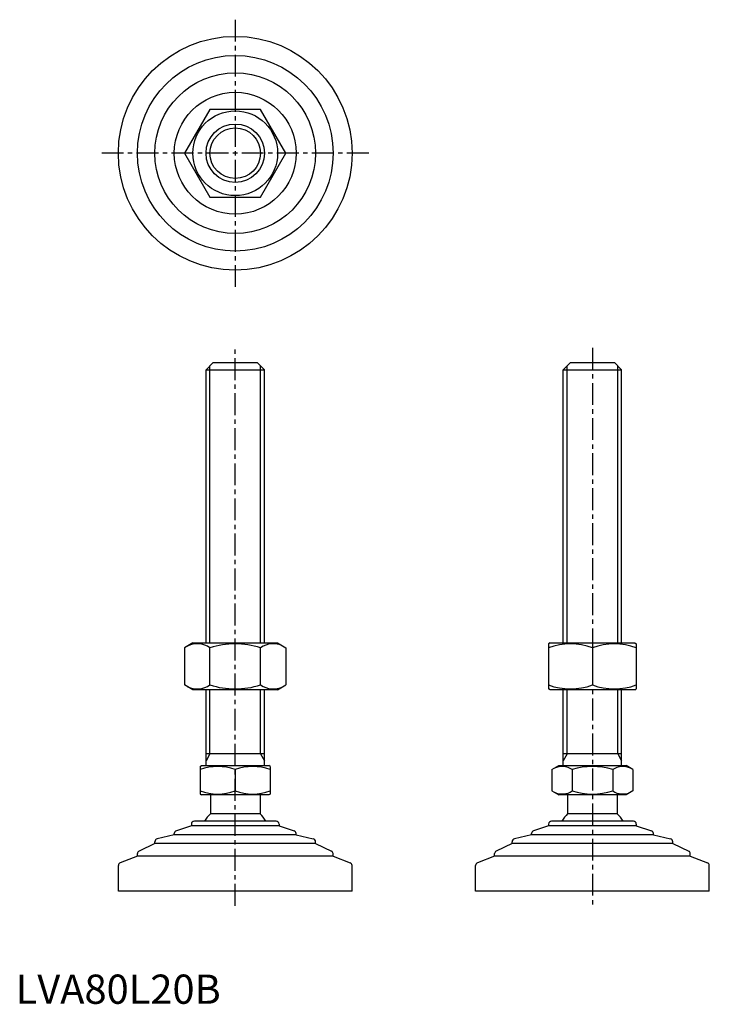
# Model space of a CAD drawing. Extents: x 1 to 237, y 0 to 337.
import ezdxf

# ---------------------------------------------------------------- set-up
doc = ezdxf.new("R2010")
doc.units = 0
doc.header["$LTSCALE"] = 6
doc.linetypes.add('CENTER', pattern=[2, 1.25, -0.25, 0.25, -0.25])
doc.layers.get('0').update_dxf_attribs({"linetype": 'CONTINUOUS'})
doc.layers.add('1', color=1, linetype='CENTER')
doc.layers.add('3', color=3, linetype='CONTINUOUS')
doc.styles.add('STANDARD1', font='txt')

msp = doc.modelspace()

# ---------------------------------------------------------------- linework, layer by layer
for p, q in [((66.5, 306.21), (57.84, 291.21)), ((83.82, 306.21), (66.5, 306.21)), ((92.48, 291.21), (83.82, 306.21)), ((57.84, 291.21), (66.5, 276.21)), ((83.82, 276.21), (92.48, 291.21)), ((66.5, 276.21), (83.82, 276.21)), ((65.16, 217.03), (67.66, 219.53)), ((67.66, 219.53), (82.66, 219.53)), ((82.66, 219.53), (85.16, 217.03)), ((187.44, 217.03), (189.94, 219.53)), ((189.94, 219.53), (204.94, 219.53)), ((204.94, 219.53), (207.44, 217.03)), ((65.16, 123.53), (65.16, 217.03)), ((65.16, 217.03), (85.16, 217.03)), ((85.16, 123.53), (85.16, 217.03)), ((187.44, 217.03), (207.44, 217.03)), ((187.44, 123.53), (187.44, 217.03)), ((207.44, 123.53), (207.44, 217.03)), ((60.66, 123.53), (57.84, 121.9)), ((57.84, 121.9), (57.84, 109.16)), ((60.66, 123.53), (89.66, 123.53)), ((66.5, 109.16), (66.5, 121.9)), ((83.82, 109.16), (83.82, 121.9)), ((89.66, 123.53), (92.48, 121.9)), ((92.48, 121.9), (92.48, 109.16)), ((182.94, 123.53), (182.44, 123.24)), ((182.44, 123.24), (182.44, 107.82)), ((182.94, 123.53), (211.94, 123.53)), ((197.44, 121.9), (197.44, 109.16)), ((211.94, 123.53), (212.44, 123.24)), ((212.44, 123.24), (212.44, 107.82)), ((60.66, 107.53), (57.84, 109.16)), ((89.66, 107.53), (92.48, 109.16)), ((89.66, 107.53), (60.66, 107.53)), ((65.16, 81.53), (65.16, 107.53)), ((85.16, 81.53), (85.16, 107.53)), ((182.94, 107.53), (182.44, 107.82)), ((211.94, 107.53), (182.94, 107.53)), ((187.44, 81.53), (187.44, 107.53)), ((207.44, 81.53), (207.44, 107.53)), ((211.94, 107.53), (212.44, 107.82)), ((85.16, 85.53), (65.16, 85.53)), ((207.44, 85.53), (187.44, 85.53)), ((63.16, 81.24), (63.66, 81.53)), ((63.16, 81.24), (63.16, 71.82)), ((63.66, 81.53), (86.66, 81.53)), ((87.16, 81.24), (86.66, 81.53)), ((87.16, 81.24), (87.16, 71.82)), ((183.58, 80.17), (185.94, 81.53)), ((185.94, 81.53), (208.94, 81.53)), ((211.3, 80.17), (208.94, 81.53)), ((75.16, 80.17), (75.16, 72.89)), ((183.58, 80.17), (183.58, 72.89)), ((190.51, 80.17), (190.51, 72.89)), ((204.37, 80.17), (204.37, 72.89)), ((211.3, 80.17), (211.3, 72.89)), ((63.16, 71.82), (63.66, 71.53)), ((86.66, 71.53), (63.66, 71.53)), ((66.66, 71.53), (66.66, 65.03)), ((83.66, 71.53), (83.66, 65.03)), ((87.16, 71.82), (86.66, 71.53)), ((183.58, 72.89), (185.94, 71.53)), ((208.94, 71.53), (185.94, 71.53)), ((188.94, 71.53), (188.94, 65.03)), ((205.94, 71.53), (205.94, 65.03)), ((211.3, 72.89), (208.94, 71.53)), ((83.66, 65.03), (66.66, 65.03)), ((205.94, 65.03), (188.94, 65.03)), ((60.16, 60.93), (55, 59.25)), ((60.16, 61.53), (60.16, 60.93)), ((90.16, 60.93), (60.16, 60.93)), ((89.16, 62.53), (61.16, 62.53)), ((90.16, 61.53), (90.16, 60.93)), ((90.16, 60.93), (95.32, 59.25)), ((182.44, 60.93), (177.28, 59.25)), ((182.44, 61.53), (182.44, 60.93)), ((212.44, 60.93), (182.44, 60.93)), ((211.44, 62.53), (183.44, 62.53)), ((212.44, 61.53), (212.44, 60.93)), ((212.44, 60.93), (217.6, 59.25)), ((54.31, 57.83), (48.44, 56.45)), ((54.31, 57.83), (54.31, 58.3)), ((96.01, 57.83), (54.31, 57.83)), ((96.01, 57.83), (96.01, 58.3)), ((96.01, 57.83), (101.89, 56.45)), ((176.59, 57.83), (170.71, 56.45)), ((176.59, 57.83), (176.59, 58.3)), ((218.29, 57.83), (176.59, 57.83)), ((218.29, 57.83), (218.29, 58.3)), ((218.29, 57.83), (224.17, 56.45)), ((47.66, 54.93), (42.23, 52.3)), ((47.66, 54.93), (47.66, 55.48)), ((102.66, 54.93), (47.66, 54.93)), ((102.66, 54.93), (102.66, 55.48)), ((102.66, 54.93), (108.1, 52.3)), ((169.94, 54.93), (164.51, 52.3)), ((169.94, 54.93), (169.94, 55.48)), ((224.94, 54.93), (169.94, 54.93)), ((224.94, 54.93), (224.94, 55.48)), ((224.94, 54.93), (230.38, 52.3)), ((41.66, 50.56), (41.66, 51.4)), ((108.66, 50.56), (108.66, 51.4)), ((163.94, 50.56), (163.94, 51.4)), ((230.94, 50.56), (230.94, 51.4)), ((35.16, 38.53), (35.16, 47.37)), ((41.66, 50.56), (35.8, 48.31)), ((108.66, 50.56), (41.66, 50.56)), ((108.66, 50.56), (114.52, 48.31)), ((115.16, 38.53), (115.16, 47.37)), ((157.44, 38.53), (157.44, 47.37)), ((163.94, 50.56), (158.08, 48.31)), ((230.94, 50.56), (163.94, 50.56)), ((230.94, 50.56), (236.8, 48.31)), ((237.44, 38.53), (237.44, 47.37)), ((115.16, 38.53), (35.16, 38.53)), ((237.44, 38.53), (157.44, 38.53))]:
    msp.add_line(p, q)
for radius in [40, 33.5, 27.5, 20.85, 14.5, 10]:
    msp.add_circle((75.16, 291.21), radius)
for centre, radius, start, end in [((62.17, 115.57), 7.67, 124.3842, 124.3842), ((62.17, 115.48), 7.67, 235.6158, 235.6158), ((62.17, 115.57), 7.67, 55.6158, 115.6158), ((75.16, 94.58), 28.66, 72.412, 107.588), ((88.15, 115.57), 7.67, 55.6158, 55.6158), ((88.15, 115.48), 7.67, 304.3842, 304.3842), ((88.15, 115.57), 7.67, 64.3842, 124.3842), ((189.94, 101.58), 21.66, 69.7438, 110.2562), ((204.94, 101.58), 21.66, 69.7438, 110.2562), ((62.17, 115.48), 7.67, 244.3842, 304.3842), ((75.16, 136.48), 28.66, 252.412, 287.588), ((88.15, 115.48), 7.67, 235.6158, 295.6158), ((189.94, 129.48), 21.66, 249.7438, 290.2562), ((204.94, 129.48), 21.66, 249.7438, 290.2562), ((69.16, 63.91), 17.33, 69.7438, 110.2562), ((81.16, 63.91), 17.33, 69.7438, 110.2562), ((187.05, 75.11), 6.13, 55.6158, 115.6158), ((197.44, 58.31), 22.93, 72.412, 107.588), ((207.83, 75.11), 6.13, 64.3842, 124.3842), ((69.16, 89.15), 17.33, 249.7438, 290.2562), ((81.16, 89.15), 17.33, 249.7438, 290.2562), ((187.05, 77.95), 6.13, 244.3842, 304.3842), ((197.44, 94.75), 22.93, 252.412, 287.588), ((207.83, 77.95), 6.13, 235.6158, 295.6158), ((75.16, 56.2), 12.25, 133.8799, 148.888), ((75.16, 56.2), 12.25, 31.112, 46.1201), ((197.44, 56.2), 12.25, 133.8799, 148.888), ((197.44, 56.2), 12.25, 31.112, 46.1201), ((61.16, 61.53), 1, 90, 180), ((89.16, 61.53), 1, 360, 90), ((183.44, 61.53), 1, 90, 180), ((211.44, 61.53), 1, 360, 90), ((55.31, 58.3), 1, 108.0424, 180), ((95.01, 58.3), 1, 0, 71.9576), ((177.59, 58.3), 1, 108.0424, 180), ((217.29, 58.3), 1, 0, 71.9576), ((48.66, 55.48), 1, 103.1852, 180), ((101.66, 55.48), 1, 0, 76.8148), ((170.94, 55.48), 1, 103.1852, 180), ((223.94, 55.48), 1, 0, 76.8148), ((42.66, 51.4), 1, 115.8156, 180), ((107.66, 51.4), 1, 0, 64.1844), ((164.94, 51.4), 1, 115.8156, 180), ((229.94, 51.4), 1, 0, 64.1844), ((36.16, 47.37), 1, 111.0375, 180), ((114.16, 47.37), 1, 0, 68.9625), ((158.44, 47.37), 1, 111.0375, 180), ((236.44, 47.37), 1, 0, 68.9625)]:
    msp.add_arc(centre, radius, start, end)
at = {"layer": '1'}
for p, q in [((75.16, 336.93), (75.16, 245.5)), ((120.88, 291.21), (29.45, 291.21)), ((75.16, 33.53), (75.16, 224.53)), ((197.44, 224.53), (197.44, 33.53))]:
    msp.add_line(p, q, dxfattribs=at)
at = {"layer": '3'}
for p, q in [((66.52, 123.53), (66.52, 218.38)), ((83.81, 123.53), (83.81, 218.38)), ((188.79, 123.53), (188.79, 218.38)), ((206.09, 123.53), (206.09, 218.38)), ((66.52, 85.53), (66.52, 107.53)), ((83.81, 85.53), (83.81, 107.53)), ((188.79, 85.53), (188.79, 107.53)), ((206.09, 85.53), (206.09, 107.53)), ((66.52, 85.53), (65.16, 83.19)), ((83.81, 85.53), (85.16, 83.19)), ((188.79, 85.53), (187.44, 83.19)), ((206.09, 85.53), (207.44, 83.19))]:
    msp.add_line(p, q, dxfattribs=at)
msp.add_circle((75.16, 291.21), 8.65, dxfattribs=at)

# ---------------------------------------------------------------- texts
at = {"color": 3, "style": 'STANDARD1'}
msp.add_text('LVA80L20B', height=10, dxfattribs=at).set_placement((0, 0))

doc.saveas('drawing.dxf')
